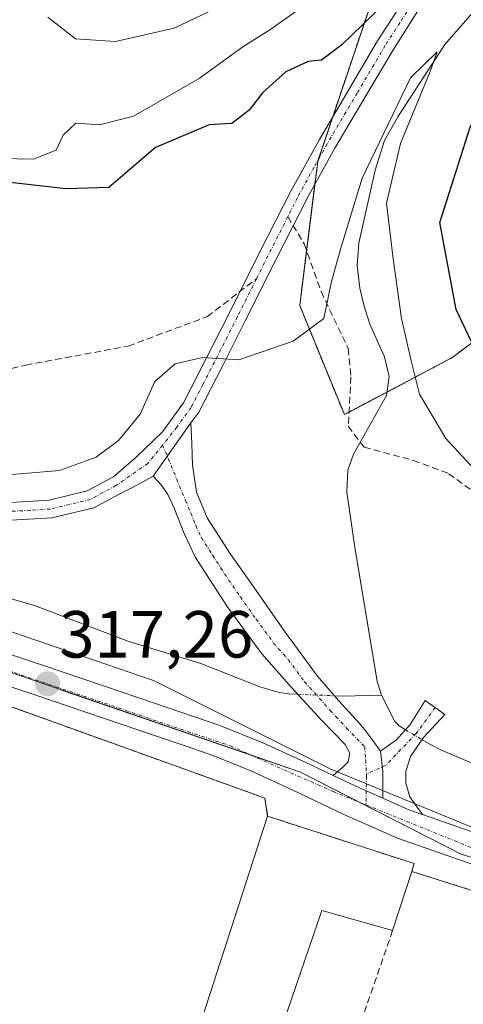
# Model space of a CAD drawing. Units: metres. Extents: x 577158 to 580614, y 4691846 to 4694198.
# Drawn here: x 578247 to 578314, y 4692202 to 4692350 of the extents above; entities that cross this region are included whole.
import ezdxf
from ezdxf.enums import TextEntityAlignment as Align

# ---------------------------------------------------------------- set-up
doc = ezdxf.new("R2010")
doc.units = ezdxf.units.M
doc.header["$MEASUREMENT"] = 0
for name, pattern in [('TRAZO_Y_PUNTO', [1, 0.5, -0.25, 0, -0.25]), ('TRAZOS', [0.75, 0.5, -0.25]), ('TRAZOSX2', [1.5, 1, -0.5])]:
    doc.linetypes.add(name, pattern=pattern)
for name, color, linetype, lineweight in [('Agrupación de edificios', 2, 'TRAZOSX2', 0), ('Agrupación de edificios CxS', 19, 'Continuous', 0), ('Arbolado forestal', 92, 'TRAZOS', 0), ('Arbolado forestal CxS', 92, 'Continuous', 0), ('Camino', 19, 'Continuous', 0), ('Camino Cxs', 19, 'Continuous', 0), ('Camino eje', 39, 'TRAZO_Y_PUNTO', 13), ('Carátula', 7, 'Continuous', 5), ('Corriente natural lineal', 142, 'Continuous', 13), ('Corriente natural lineal oculto', 19, 'TRAZO_Y_PUNTO', 13), ('Curva de nivel maestra', 36, 'Continuous', 30), ('Curva de nivel normal', 36, 'Continuous', 0), ('Edificación industrial', 135, 'Continuous', 13), ('Edificación industrial Cxs', 135, 'Continuous', 13), ('Espacio natural protegido', 2, 'Continuous', 13), ('Espacio natural protegido CxS', 2, 'Continuous', 0), ('Muro lineal', 1, 'TRAZOSX2', 13), ('Núcleo urbano', 19, 'Continuous', 0), ('Núcleo urbano CxS', 19, 'Continuous', 0), ('Pista pavimentada', 135, 'Continuous', 13), ('Pista pavimentada Cxs', 135, 'Continuous', 0), ('Pista pavimentada eje', 135, 'TRAZO_Y_PUNTO', 0), ('Punto de cota en terreno', 7, 'Continuous', 0), ('Rótulo de punto de cota en terreno', 19, 'Continuous', 0), ('Senda', 19, 'TRAZOSX2', 0), ('Suelo desnudo', 252, 'Continuous', 0), ('Suelo desnudo CxS', 43, 'Continuous', 0), ('Valla', 19, 'TRAZOS', 0)]:
    doc.layers.add(name, color=color, linetype=linetype, lineweight=lineweight)
doc.styles.add('Arial', font='txt', dxfattribs={"height": 0.2})

# ---------------------------------------------------------------- blocks, each defined once
blk = doc.blocks.new('*U163')
at = {"layer": 'Suelo desnudo CxS', "color": 43, "linetype": 'Continuous', "lineweight": 0}
for points in [[(578703.74, 4692190.63, 307.73), (578687.01, 4692179.47, 307.53), (578647.19, 4692176.28, 308.07), (578597.81, 4692164.33, 308.69), (578574.07, 4692153.02, 309.75), (578570.7, 4692132.61, 309.29), (578499.3, 4692134.89, 310.65), (578486.01, 4692136.8, 310.69), (578497.87, 4692174.16, 310.64), (578432.49, 4692187.18, 312.27), (578411.2, 4692193.86, 312.86), (578313.6, 4692224.5, 315.55), (578289.43, 4692236.83, 316.22), (578253.83, 4692249.07, 317.12), (578252.77, 4692249.44, 317.14), (578214.78, 4692262.51, 318.62), (578154.16, 4692286.59, 320.56)], [(578299.8, 4692351.65, 325.65), (578292.04, 4692328.6, 321.87), (578289.33, 4692306.94, 320.4), (578296.04, 4692290.56, 318.18), (578312.37, 4692299.18, 322.64), (578330.49, 4692312.92, 338.33), (578342.39, 4692320.81, 342.19), (578352.56, 4692318.74, 346.05), (578362.17, 4692316.79, 348.74), (578379.01, 4692301.62, 343.65), (578405.44, 4692301.62, 346.59), (578410.73, 4692315.22, 354.08), (578408.46, 4692326.56, 357.13), (578403.93, 4692339.4, 355.3), (578419.98, 4692344.75, 358.28), (578422.96, 4692339.26, 359.91), (578430.94, 4692332.61, 360.03), (578438.25, 4692331.28, 360.61), (578438.25, 4692339.92, 360.98), (578446.23, 4692351.89, 364.1)]]:
    blk.add_polyline3d(points, dxfattribs=at)
blk = doc.blocks.new('5PATER')
at = {"layer": 'Carátula', "linetype": 'Continuous', "lineweight": 5}
h = blk.add_hatch(color=250, dxfattribs=at)
edge = h.paths.add_edge_path()
edge.add_ellipse((0, 0.01), major_axis=(-1.33, -1.34), ratio=0.999422, start_angle=0, end_angle=360)

msp = doc.modelspace()

# ---------------------------------------------------------------- linework, layer by layer
at = {"layer": 'Agrupación de edificios', "color": 2, "linetype": 'TRAZOSX2', "lineweight": 0}
for points in [[(578228.87, 4692252.81, 318), (578278.01, 4692235.12, 316.06), (578284.1, 4692232.92, 316.16), (578284.5, 4692230.21, 316.08)], [(578284.5, 4692230.21, 316.08), (578306.55, 4692223.08, 315.82), (578306.17, 4692221.92, 315.84)], [(578306.17, 4692221.92, 315.84), (578323.78, 4692216.33, 315.33)]]:
    msp.add_polyline3d(points, dxfattribs=at)
at = {"layer": 'Agrupación de edificios CxS', "color": 19, "linetype": 'Continuous', "lineweight": 0}
msp.add_polyline3d([(578322.94, 4692149.21, 312.93), (578306.82, 4692154.33, 313.75), (578262.92, 4692168.66, 315.29), (578206.92, 4692186.48, 315.62), (578215.46, 4692209.8, 316.5), (578213.78, 4692210.37, 316.34), (578227.21, 4692251.13, 317.94), (578228, 4692250.87, 317.92), (578228.87, 4692252.81, 318), (578228.87, 4692252.81, 318), (578278.01, 4692235.12, 316.06), (578284.1, 4692232.92, 316.16), (578284.5, 4692230.21, 316.08), (578306.55, 4692223.08, 315.82), (578306.17, 4692221.92, 315.84), (578323.78, 4692216.33, 315.33)], dxfattribs=at)
at = {"layer": 'Arbolado forestal', "color": 92, "linetype": 'TRAZOS', "lineweight": 0}
for points in [[(578446.23, 4692351.89, 364.1), (578438.25, 4692339.92, 360.98), (578438.25, 4692331.28, 360.61), (578430.94, 4692332.61, 360.03), (578422.96, 4692339.26, 359.91), (578419.98, 4692344.75, 358.28), (578403.93, 4692339.4, 355.3), (578408.46, 4692326.56, 357.13), (578410.73, 4692315.22, 354.08), (578405.44, 4692301.62, 346.59), (578379.01, 4692301.63, 343.65), (578362.17, 4692316.79, 348.74), (578352.56, 4692318.74, 346.05), (578342.39, 4692320.81, 342.19), (578330.49, 4692312.92, 338.33), (578312.37, 4692299.18, 322.64), (578302.46, 4692293.95, 318.25), (578296.75, 4692290.94, 318.11)], [(578296.75, 4692290.94, 318.11), (578296.04, 4692290.56, 318.18), (578289.33, 4692306.94, 320.4), (578290.37, 4692315.23, 321.22), (578291.61, 4692325.16, 321.7), (578292.04, 4692328.6, 321.87), (578292.12, 4692328.84, 321.88), (578294.29, 4692335.3, 322.47), (578299.8, 4692351.65, 325.65)]]:
    msp.add_polyline3d(points, dxfattribs=at)
at = {"layer": 'Arbolado forestal CxS', "color": 92, "linetype": 'Continuous', "lineweight": 0}
msp.add_polyline3d([(578446.23, 4692351.89, 364.1), (578438.25, 4692339.92, 360.98), (578438.25, 4692331.28, 360.61), (578430.94, 4692332.61, 360.03), (578422.96, 4692339.26, 359.91), (578419.98, 4692344.75, 358.28), (578403.93, 4692339.4, 355.3), (578408.46, 4692326.56, 357.13), (578410.73, 4692315.22, 354.08), (578405.44, 4692301.62, 346.59), (578379.01, 4692301.62, 343.65), (578362.17, 4692316.79, 348.74), (578352.56, 4692318.74, 346.05), (578342.39, 4692320.81, 342.19), (578330.49, 4692312.92, 338.33), (578312.37, 4692299.18, 322.64), (578296.04, 4692290.56, 318.18), (578289.33, 4692306.94, 320.4), (578292.04, 4692328.6, 321.87), (578299.8, 4692351.65, 325.65)], dxfattribs=at)
at = {"layer": 'Camino', "color": 19, "linetype": 'Continuous', "lineweight": 0}
for points in [[(578245.87, 4692277.35, 319.2), (578251.65, 4692277.69, 319.08), (578257.39, 4692279.08, 319.05), (578261.33, 4692281.22, 319.13), (578264.75, 4692284.14, 319.17), (578268.69, 4692287.99, 319.21), (578271.85, 4692292.33, 319.32), (578275.33, 4692299.07, 319.94), (578278.76, 4692305.83, 320.52), (578283.35, 4692314.99, 321.18), (578287.98, 4692324.14, 321.68), (578292.29, 4692331.91, 322.07), (578296.81, 4692339.56, 322.8), (578301.04, 4692346.7, 323.53), (578305.52, 4692353.7, 324.51)], [(578307.71, 4692352.16, 323.33), (578303.32, 4692345.29, 322.72), (578299.12, 4692338.2, 322.57), (578294.62, 4692330.58, 321.9), (578290.71, 4692323.54, 321.64), (578285.74, 4692313.79, 321.11), (578281.15, 4692304.63, 320.51), (578277.71, 4692297.85, 319.84), (578274.14, 4692290.92, 319.23), (578272.98, 4692289.33, 319.12)], [(578267.32, 4692281.31, 318.92), (578272.98, 4692289.33, 319.12)], [(578267.32, 4692281.31, 318.92), (578272.98, 4692289.33, 319.12)], [(578272.98, 4692289.33, 319.12), (578273.09, 4692286.16, 318.97), (578273.19, 4692282.98, 318.86), (578273.81, 4692278.89, 318.71), (578275.43, 4692275.05, 318.55), (578278.84, 4692269.74, 318.22), (578282.41, 4692264.62, 317.75), (578287.13, 4692257.87, 317.17), (578292.01, 4692251.24, 316.82), (578295.14, 4692247.62, 316.61), (578298.35, 4692244.07, 316.24), (578299.1, 4692243.17, 316.17), (578300.31, 4692241.57, 316.09), (578301.48, 4692239.99, 316.11)], [(578267.32, 4692281.31, 318.92), (578264.31, 4692279.67, 318.95), (578262.07, 4692278.57, 318.92), (578258.36, 4692276.56, 318.91), (578252.05, 4692275.04, 319.04), (578245.93, 4692274.67, 319.11), (578240.78, 4692274.72, 319.17), (578235.61, 4692275.14, 319.31), (578230.99, 4692275.94, 319.37), (578226.56, 4692276.76, 319.08), (578221.04, 4692277.51, 318.64), (578215.74, 4692277.92, 318.42), (578214.39, 4692277.74, 318.42), (578213.1, 4692277.08, 318.43), (578211.69, 4692275.93, 318.45), (578210.29, 4692274.53, 318.47), (578207.44, 4692271.49, 318.61), (578206.91, 4692269.51, 318.74), (578206.37, 4692267.53, 318.82)], [(578294.34, 4692236.34, 316.11), (578295.85, 4692237.61, 316.09), (578296.62, 4692238.38, 316.09), (578296.85, 4692239.7, 316.17), (578296.17, 4692241, 316.27), (578292.65, 4692244.58, 316.64), (578288.1, 4692249.56, 316.8), (578283.63, 4692254.63, 317.07), (578278.4, 4692261.72, 317.65), (578273.64, 4692269.1, 318.35), (578271.98, 4692272.68, 318.55), (578270.48, 4692276.42, 318.7), (578269.49, 4692278.56, 318.79), (578268.54, 4692279.93, 318.86), (578267.32, 4692281.31, 318.92)], [(578301.48, 4692239.99, 316.11), (578303.88, 4692241.69, 316.2), (578305.92, 4692243.97, 316.42), (578308.2, 4692247.59, 316.55), (578311.15, 4692245.48, 316.11), (578307.95, 4692242.02, 316.23), (578305.98, 4692239.17, 316.3), (578305.28, 4692236.94, 316.15), (578305.27, 4692235.19, 316.02), (578305.9, 4692233.13, 315.89), (578306.86, 4692231.79, 315.86), (578307.8, 4692230.45, 315.81)], [(578301.82, 4692232.91, 315.88), (578301.83, 4692237, 316.09), (578301.48, 4692239.99, 316.11)], [(578301.82, 4692232.91, 315.88), (578301.83, 4692237, 316.09), (578301.48, 4692239.99, 316.11)], [(578301.82, 4692232.91, 315.88), (578297.89, 4692234.65, 316.01), (578294.34, 4692236.34, 316.11)], [(578307.8, 4692230.45, 315.81), (578305.74, 4692231.17, 315.84), (578301.82, 4692232.91, 315.88)]]:
    msp.add_polyline3d(points, dxfattribs=at)
at = {"layer": 'Camino Cxs', "color": 19, "linetype": 'Continuous', "lineweight": 0}
for points in [[(578245.87, 4692277.35, 319.2), (578251.65, 4692277.69, 319.08), (578257.39, 4692279.08, 319.05), (578261.33, 4692281.22, 319.13), (578264.75, 4692284.14, 319.17), (578268.69, 4692287.99, 319.21), (578271.85, 4692292.33, 319.32), (578275.33, 4692299.07, 319.94), (578278.76, 4692305.83, 320.52), (578283.35, 4692314.99, 321.18), (578287.98, 4692324.14, 321.68), (578292.29, 4692331.91, 322.07), (578296.81, 4692339.56, 322.8), (578301.04, 4692346.7, 323.53), (578305.52, 4692353.7, 324.51)], [(578307.71, 4692352.16, 323.33), (578303.32, 4692345.29, 322.72), (578299.12, 4692338.2, 322.57), (578294.62, 4692330.58, 321.9), (578290.71, 4692323.54, 321.64), (578285.74, 4692313.79, 321.11), (578281.15, 4692304.63, 320.51), (578277.71, 4692297.85, 319.84), (578274.14, 4692290.92, 319.23), (578272.98, 4692289.33, 319.12), (578267.32, 4692281.31, 318.92), (578264.31, 4692279.67, 318.95), (578262.07, 4692278.57, 318.92), (578258.36, 4692276.56, 318.91), (578252.05, 4692275.04, 319.04), (578245.93, 4692274.67, 319.11)]]:
    msp.add_polyline3d(points, dxfattribs=at)
for points in [[(578301.48, 4692239.99, 316.11), (578301.83, 4692237, 316.09), (578301.82, 4692232.91, 315.88), (578297.89, 4692234.65, 316.01), (578294.34, 4692236.34, 316.11), (578295.85, 4692237.61, 316.09), (578296.62, 4692238.38, 316.09), (578296.85, 4692239.7, 316.17), (578296.17, 4692241, 316.27), (578292.65, 4692244.58, 316.64), (578288.1, 4692249.56, 316.8), (578283.63, 4692254.63, 317.07), (578278.4, 4692261.72, 317.65), (578273.64, 4692269.1, 318.35), (578271.98, 4692272.68, 318.55), (578270.48, 4692276.42, 318.7), (578269.49, 4692278.56, 318.79), (578268.54, 4692279.93, 318.86), (578267.32, 4692281.31, 318.92), (578272.98, 4692289.33, 319.12), (578273.09, 4692286.16, 318.97), (578273.19, 4692282.98, 318.86), (578273.81, 4692278.89, 318.71), (578275.43, 4692275.05, 318.55), (578278.84, 4692269.74, 318.22), (578282.41, 4692264.62, 317.75), (578287.13, 4692257.87, 317.17), (578292.01, 4692251.24, 316.82), (578295.14, 4692247.62, 316.61), (578298.35, 4692244.07, 316.24), (578299.1, 4692243.17, 316.17), (578300.31, 4692241.57, 316.09), (578301.48, 4692239.99, 316.11)], [(578307.8, 4692230.45, 315.81), (578305.74, 4692231.17, 315.84), (578301.82, 4692232.91, 315.88), (578301.83, 4692237, 316.09), (578301.48, 4692239.99, 316.11), (578303.88, 4692241.69, 316.2), (578305.92, 4692243.97, 316.42), (578308.2, 4692247.59, 316.55), (578311.15, 4692245.48, 316.11), (578307.95, 4692242.02, 316.23), (578305.98, 4692239.17, 316.3), (578305.28, 4692236.94, 316.15), (578305.27, 4692235.19, 316.02), (578305.9, 4692233.13, 315.89), (578306.86, 4692231.79, 315.86), (578307.8, 4692230.45, 315.81)]]:
    msp.add_polyline3d(points, close=True, dxfattribs=at)
at = {"layer": 'Camino eje', "color": 39, "linetype": 'TRAZO_Y_PUNTO', "lineweight": 13}
for points in [[(578306.62, 4692352.93, 323.96), (578304.38, 4692349.43, 323.67), (578302.18, 4692346, 323.17), (578297.97, 4692338.88, 322.68), (578293.46, 4692331.25, 322), (578291.5, 4692327.73, 321.86), (578289.35, 4692323.84, 321.66), (578289.01, 4692323.18, 321.63), (578288.01, 4692321.23, 321.56), (578287.54, 4692320.3, 321.52)], [(578287.54, 4692320.3, 321.52), (578284.55, 4692314.39, 321.15), (578282.83, 4692310.96, 320.92)], [(578282.83, 4692310.96, 320.92), (578279.96, 4692305.23, 320.51), (578276.52, 4692298.46, 319.89), (578274.78, 4692295.09, 319.59), (578273, 4692291.63, 319.28), (578270.84, 4692288.66, 319.13), (578268.72, 4692285.97, 319.1)], [(578268.72, 4692285.97, 319.1), (578266.48, 4692283.21, 318.99), (578261.7, 4692279.9, 319.02), (578259.73, 4692278.83, 318.97), (578257.88, 4692277.82, 318.94), (578254.72, 4692277.06, 318.99), (578251.85, 4692276.37, 319.07), (578248.79, 4692276.18, 319.12), (578245.9, 4692276.01, 319.15)], [(578268.72, 4692285.97, 319.1), (578272.15, 4692277.66, 318.7), (578272.96, 4692275.74, 318.62), (578273.71, 4692273.87, 318.54), (578274.54, 4692272.08, 318.44), (578276.24, 4692269.42, 318.21), (578278.62, 4692265.73, 317.94), (578280.41, 4692263.17, 317.68), (578282.77, 4692259.8, 317.37), (578285.38, 4692256.25, 317.11), (578287.62, 4692253.72, 316.96), (578290.06, 4692250.4, 316.8), (578292.33, 4692247.91, 316.65), (578293.9, 4692246.1, 316.61), (578294.78, 4692245.21, 316.56), (578296.38, 4692243.43, 316.43), (578299.1, 4692240.66, 316.15), (578299.25, 4692238.64, 316.14), (578299.36, 4692236.54, 316.06)], [(578309.68, 4692246.54, 316.36), (578306.86, 4692242.62, 316.39), (578303.76, 4692239.46, 316.22), (578302.35, 4692237.88, 316.16), (578299.36, 4692236.54, 316.06)], [(578299.36, 4692236.54, 316.06), (578299.37, 4692236.24, 316.05), (578299.29, 4692231.91, 315.96)]]:
    msp.add_polyline3d(points, dxfattribs=at)
at = {"layer": 'Corriente natural lineal', "color": 142, "linetype": 'Continuous', "lineweight": 13}
for points in [[(578325.72, 4692362.88, 321.65), (578311.15, 4692346.15, 320.34), (578304.08, 4692335.32, 320.57), (578302.06, 4692331.75, 319.68), (578300.66, 4692327.3, 319.37), (578298.22, 4692316.33, 319.04), (578297.96, 4692312.94, 318.69), (578298.35, 4692309.54, 318.58), (578299.01, 4692306.83, 318.59), (578299.88, 4692304.17, 318.5), (578302.06, 4692299.24, 318.22), (578302.8, 4692296.29, 318.39), (578302.38, 4692293.42, 318.21), (578297.43, 4692284.63, 317.79), (578296.55, 4692282.2, 317.59), (578296.43, 4692278.89, 317.41), (578297.64, 4692270.63, 316.99), (578300.97, 4692250.47, 315.93), (578301.64, 4692248.41, 315.6)], [(578211.54, 4692275.78, 318.45), (578213.69, 4692274.29, 318.47), (578237.1, 4692265.45, 318.45), (578249.58, 4692261.8, 318.11), (578263.47, 4692256.49, 317.7), (578274.47, 4692253.16, 317.24), (578283.31, 4692249.64, 316.96), (578286.25, 4692248.81, 316.83), (578287.67, 4692248.6, 316.78), (578289.03, 4692248.54, 316.74)], [(578294.55, 4692248.3, 316.63), (578295.71, 4692248.25, 316.62), (578301.64, 4692248.41, 315.6)], [(578305.23, 4692243.2, 316.33), (578304.26, 4692243.78, 316.22), (578303.62, 4692244.46, 316.13), (578301.64, 4692248.41, 315.6)], [(578307.73, 4692241.7, 316.25), (578308.87, 4692241.02, 316.08), (578310.67, 4692240.12, 315.83), (578336.17, 4692229.22, 314.91), (578353, 4692221.48, 314.58), (578363.31, 4692217.82, 314.17), (578392.18, 4692209.55, 313.9), (578406.06, 4692205.09, 313.77), (578410.52, 4692204.55, 313.61), (578415.02, 4692204.97, 313.6), (578423.4, 4692207.14, 313.17), (578432.49, 4692208.04, 312.97), (578450.6, 4692209.32, 312.69), (578457, 4692209.46, 312.58), (578463.4, 4692209.06, 312.44)]]:
    msp.add_polyline3d(points, dxfattribs=at)
at = {"layer": 'Corriente natural lineal oculto', "color": 19, "linetype": 'TRAZO_Y_PUNTO', "lineweight": 13}
for points in [[(578289.03, 4692248.54, 316.74), (578294.55, 4692248.3, 316.63)], [(578305.23, 4692243.2, 316.33), (578307.73, 4692241.7, 316.25)]]:
    msp.add_polyline3d(points, dxfattribs=at)
at = {"layer": 'Curva de nivel maestra', "color": 36, "linetype": 'Continuous', "lineweight": 30}
for points in [[(578305.08, 4692355.26, 325), (578295.68, 4692346.11, 325), (578292.59, 4692343.82, 325), (578290.58, 4692343.62, 325), (578287.22, 4692342.05, 325), (578283.74, 4692338.92, 325), (578281.75, 4692336.29, 325), (578279.1, 4692334.31, 325), (578275.72, 4692334.08, 325), (578267.63, 4692330.67, 325), (578260.61, 4692324.69, 325), (578254.21, 4692324.48, 325), (578243.94, 4692325.64, 325), (578235.84, 4692326.1, 325), (578230.83, 4692327.75, 325), (578227.33, 4692330.02, 325), (578222.91, 4692331.04, 325), (578217.69, 4692334.32, 325), (578216.18, 4692338.31, 325), (578215.88, 4692342.38, 325), (578214.28, 4692346.58, 325), (578214.34, 4692350.22, 325)], [(578464.28, 4692269.39, 325), (578450.31, 4692271.46, 325), (578445.39, 4692272.7, 325), (578443.2, 4692274.02, 325), (578440.08, 4692273.81, 325), (578434.12, 4692274.04, 325), (578426.52, 4692275.58, 325), (578421.95, 4692276.93, 325), (578413.82, 4692277.17, 325), (578406.46, 4692277.74, 325), (578397.66, 4692278.83, 325), (578382.92, 4692279.54, 325), (578370.17, 4692280.74, 325), (578361.66, 4692280.82, 325), (578351, 4692282.03, 325), (578331.03, 4692286.46, 325), (578321.85, 4692290.64, 325), (578318.37, 4692294.72, 325), (578312.87, 4692306.37, 325), (578310.41, 4692319.43, 325), (578314.97, 4692333.73, 325), (578322.34, 4692346.98, 325), (578326.7, 4692352.04, 325)]]:
    msp.add_polyline3d(points, dxfattribs=at)
at = {"layer": 'Curva de nivel normal', "color": 36, "linetype": 'Continuous', "lineweight": 0}
for points in [[(578223.09, 4692352.11, 330), (578222.83, 4692349.51, 330), (578224.15, 4692346.16, 330), (578226.04, 4692339.71, 330), (578228.45, 4692334.89, 330), (578232.42, 4692330.81, 330), (578235.76, 4692328.85, 330), (578239.53, 4692328.49, 330), (578244.38, 4692329.04, 330), (578249.31, 4692328.96, 330), (578252.71, 4692330.27, 330), (578253.78, 4692332.53, 330), (578255.67, 4692334.33, 330), (578259.23, 4692334.08, 330), (578264.36, 4692335.41, 330), (578274.19, 4692341.04, 330), (578280.79, 4692345.82, 330), (578284.86, 4692348.37, 330), (578289.12, 4692351.38, 330)], [(578279.63, 4692353.02, 335), (578270.46, 4692348.6, 335), (578261.63, 4692346.6, 335), (578255.62, 4692347.02, 335), (578251.44, 4692350.28, 335)], [(578238.87, 4692280.93, 320), (578253.2, 4692282.14, 320), (578258.73, 4692284.16, 320), (578262.08, 4692286.64, 320), (578265.35, 4692290.63, 320), (578267.56, 4692295.55, 320), (578270.61, 4692298.19, 320), (578274.73, 4692299.14, 320), (578280.18, 4692298.78, 320), (578288.34, 4692301.58, 320), (578292.94, 4692305, 320), (578294.08, 4692310.37, 320), (578295.47, 4692315.43, 320), (578298.73, 4692326.07, 320), (578305.97, 4692341.17, 320), (578309.98, 4692345.07, 320), (578308.93, 4692342.12, 320), (578304.5, 4692331.31, 320), (578302.4, 4692322.31, 320), (578303.37, 4692313.98, 320), (578304.62, 4692304.98, 320), (578306.08, 4692298.65, 320), (578307.33, 4692293.65, 320), (578311.3, 4692286.95, 320), (578316.2, 4692281.66, 320)]]:
    msp.add_polyline3d(points, dxfattribs=at)
at = {"layer": 'Edificación industrial', "color": 135, "linetype": 'Continuous', "lineweight": 13}
for points in [[(578268.17, 4692179.71, 320.21), (578284.5, 4692230.21, 318.94)], [(578284.5, 4692230.21, 318.94), (578306.55, 4692223.08, 317.95), (578306.17, 4692221.92, 320.69)], [(578306.17, 4692221.92, 320.69), (578303.3, 4692213.04, 317.79)], [(578303.3, 4692213.04, 317.79), (578292.68, 4692216.03, 321.09), (578279.03, 4692176.21, 318.74)]]:
    msp.add_polyline3d(points, dxfattribs=at)
at = {"layer": 'Edificación industrial Cxs', "color": 135, "linetype": 'Continuous', "lineweight": 13}
msp.add_polyline3d([(578306.17, 4692221.92, 320.69), (578303.3, 4692213.04, 317.79), (578292.68, 4692216.03, 321.09), (578279.03, 4692176.21, 318.74), (578268.17, 4692179.71, 320.21), (578284.5, 4692230.21, 318.94), (578306.55, 4692223.08, 317.95), (578306.17, 4692221.92, 320.69)], close=True, dxfattribs=at)
at = {"layer": 'Espacio natural protegido', "color": 2, "linetype": 'Continuous', "lineweight": 13}
msp.add_polyline3d([(578721.68, 4692242.95, 309.73), (578690.4, 4692222.64, 309.44), (578668.68, 4692209.97, 309.55), (578649.2, 4692201.66, 309.44), (578623.66, 4692197.58, 309.71), (578582.61, 4692191.74, 310.3), (578539.89, 4692187.65, 310.58), (578498.66, 4692185.36, 311), (578458.92, 4692185.9, 311.7), (578429.03, 4692192.17, 312.44), (578396.55, 4692201.72, 313.42), (578358.79, 4692214.36, 314.19), (578317.85, 4692227.46, 315.55), (578294.02, 4692237.26, 316.12), (578267.34, 4692250.58, 316.99), (578235.73, 4692261.4, 318.28), (578205.15, 4692270.72, 318.71), (578191.96, 4692275.74, 319.82), (578173.01, 4692282.94, 320.53), (578148.92, 4692293.37, 320.99)], dxfattribs=at)
at = {"layer": 'Espacio natural protegido CxS', "color": 2, "linetype": 'Continuous', "lineweight": 0}
msp.add_polyline3d([(578721.68, 4692242.95, 309.73), (578690.4, 4692222.64, 309.44), (578668.68, 4692209.97, 309.55), (578649.2, 4692201.66, 309.44), (578623.66, 4692197.58, 309.71), (578582.61, 4692191.74, 310.3), (578539.89, 4692187.65, 310.58), (578498.66, 4692185.36, 311), (578458.92, 4692185.9, 311.7), (578429.03, 4692192.17, 312.44), (578396.55, 4692201.72, 313.42), (578358.79, 4692214.36, 314.19), (578317.85, 4692227.46, 315.55), (578294.02, 4692237.26, 316.12), (578267.34, 4692250.58, 316.99), (578235.73, 4692261.4, 318.28), (578205.15, 4692270.72, 318.71), (578191.96, 4692275.74, 319.82), (578173.01, 4692282.94, 320.53), (578148.92, 4692293.37, 320.99)], dxfattribs=at)
msp.add_polyline3d([(578721.68, 4692242.95, 309.73), (578690.4, 4692222.64, 309.44), (578668.68, 4692209.97, 309.55), (578649.2, 4692201.66, 309.44), (578623.66, 4692197.58, 309.71), (578582.61, 4692191.74, 310.3), (578539.89, 4692187.65, 310.58), (578498.66, 4692185.36, 311), (578458.92, 4692185.9, 311.7), (578429.03, 4692192.17, 312.44), (578396.55, 4692201.72, 313.42), (578358.79, 4692214.36, 314.19), (578317.85, 4692227.46, 315.55), (578294.02, 4692237.26, 316.12), (578267.34, 4692250.58, 316.99), (578235.73, 4692261.4, 318.28), (578205.15, 4692270.72, 318.71), (578191.96, 4692275.74, 319.82), (578173.01, 4692282.94, 320.53), (578148.92, 4692293.37, 320.99)], dxfattribs=at)
at = {"layer": 'Muro lineal', "color": 1, "linetype": 'TRAZOSX2', "lineweight": 13}
msp.add_polyline3d([(578303.3, 4692213.04, 317.79), (578289.33, 4692172.58, 316.23), (578279.03, 4692176.21, 318.74)], dxfattribs=at)
at = {"layer": 'Núcleo urbano', "color": 19, "linetype": 'Continuous', "lineweight": 0}
msp.add_polyline3d([(578486.01, 4692136.8, 310.69), (578486.36, 4692137.93, 310.67), (578497.27, 4692172.27, 310.7), (578497.87, 4692174.16, 310.64), (578432.52, 4692187.17, 312.27), (578432.49, 4692187.18, 312.27), (578411.2, 4692193.86, 312.86), (578346.42, 4692214.2, 314.51), (578313.6, 4692224.5, 315.55), (578298.27, 4692232.32, 315.98), (578289.43, 4692236.83, 316.22), (578282.07, 4692239.36, 316.32), (578253.83, 4692249.08, 317.12), (578252.77, 4692249.44, 317.14), (578215.17, 4692262.38, 318.61), (578214.78, 4692262.51, 318.62)], dxfattribs=at)
at = {"layer": 'Núcleo urbano CxS', "color": 19, "linetype": 'Continuous', "lineweight": 0}
msp.add_polyline3d([(578318.86, 4692145.72, 312.85), (578303.91, 4692142.67, 312.99), (578297.41, 4692141.34, 313.07), (578238.73, 4692108.7, 313.07), (578223.44, 4692100.2, 312.79), (578190.61, 4692126.46, 313.77), (578174, 4692138.35, 314.44), (578173.35, 4692138.82, 314.46), (578173.38, 4692138.91, 314.46), (578214.19, 4692260.76, 318.65), (578214.78, 4692262.51, 318.62), (578252.77, 4692249.44, 317.14), (578253.83, 4692249.07, 317.12), (578289.43, 4692236.83, 316.22), (578313.6, 4692224.5, 315.55), (578411.2, 4692193.86, 312.86)], dxfattribs=at)
at = {"layer": 'Pista pavimentada', "color": 135, "linetype": 'Continuous', "lineweight": 13}
for points in [[(578206.37, 4692267.53, 318.82), (578218.53, 4692263.47, 318.49), (578234.6, 4692258.22, 317.91), (578250.68, 4692252.91, 317.23), (578260.13, 4692249.7, 317.02), (578269.57, 4692246.5, 316.62), (578277.33, 4692243.84, 316.45), (578283.78, 4692241.23, 316.34), (578290.13, 4692238.33, 316.19), (578294.34, 4692236.34, 316.11)], [(578344.78, 4692213.11, 314.52), (578331.14, 4692217.44, 314.94), (578304.05, 4692226.9, 315.86), (578295.98, 4692230.48, 316.08), (578288.19, 4692234.18, 316.25), (578281.97, 4692237.01, 316.27), (578277.15, 4692238.96, 316.35), (578276.37, 4692239.28, 316.36), (578275.72, 4692239.54, 316.38), (578271.96, 4692240.83, 316.5), (578268.1, 4692242.16, 316.53), (578249.22, 4692248.56, 317.23), (578233.17, 4692253.87, 317.93), (578224.74, 4692256.62, 318.21)], [(578301.82, 4692232.91, 315.88), (578297.89, 4692234.65, 316.01), (578294.34, 4692236.34, 316.11)], [(578307.8, 4692230.45, 315.81), (578305.74, 4692231.17, 315.84), (578301.82, 4692232.91, 315.88)], [(578307.8, 4692230.45, 315.81), (578332.59, 4692221.79, 314.97), (578359.69, 4692213.18, 314.15), (578379.26, 4692206.97, 313.8), (578398.86, 4692200.83, 313.4), (578421.67, 4692193.85, 312.62), (578444.68, 4692187.58, 311.93), (578464.79, 4692183.15, 311.35), (578468.73, 4692182.4, 311.28)]]:
    msp.add_polyline3d(points, dxfattribs=at)
at = {"layer": 'Pista pavimentada Cxs', "color": 135, "linetype": 'Continuous', "lineweight": 0}
for points in [[(578146.69, 4692293.06, 320.86), (578156.42, 4692288.27, 320.53), (578164.56, 4692284.44, 320.36), (578172.77, 4692280.71, 320.24), (578182.08, 4692276.54, 319.82), (578191.45, 4692272.75, 319.33), (578198.03, 4692270.44, 319.1), (578204.91, 4692268.02, 318.86), (578206.37, 4692267.53, 318.82), (578218.53, 4692263.47, 318.49), (578234.6, 4692258.22, 317.91), (578250.68, 4692252.91, 317.23), (578260.13, 4692249.7, 317.02), (578269.57, 4692246.5, 316.62), (578277.33, 4692243.84, 316.45), (578283.78, 4692241.23, 316.34), (578290.13, 4692238.33, 316.19), (578294.34, 4692236.34, 316.11), (578297.89, 4692234.65, 316.01), (578301.82, 4692232.91, 315.88), (578305.74, 4692231.17, 315.84), (578307.8, 4692230.45, 315.81), (578332.59, 4692221.79, 314.97)], [(578331.14, 4692217.44, 314.94), (578304.05, 4692226.9, 315.86), (578295.98, 4692230.48, 316.08), (578288.19, 4692234.18, 316.25), (578281.97, 4692237.01, 316.27), (578277.15, 4692238.96, 316.35), (578276.37, 4692239.28, 316.36), (578275.72, 4692239.54, 316.38), (578271.96, 4692240.83, 316.5), (578268.1, 4692242.16, 316.53), (578249.22, 4692248.56, 317.23), (578233.17, 4692253.87, 317.93), (578224.74, 4692256.62, 318.21), (578217.09, 4692259.12, 318.55), (578216.11, 4692259.45, 318.58), (578214.04, 4692260.14, 318.65), (578203.54, 4692263.59, 318.9), (578202.21, 4692264.11, 318.92), (578189.83, 4692268.46, 319.35), (578180.28, 4692272.32, 319.66), (578170.88, 4692276.53, 319.93), (578166.18, 4692278.67, 320.11), (578150.26, 4692286.2, 320.64)]]:
    msp.add_polyline3d(points, dxfattribs=at)
at = {"layer": 'Pista pavimentada eje', "color": 135, "linetype": 'TRAZO_Y_PUNTO', "lineweight": 0}
for points in [[(578215.17, 4692262.38, 318.61), (578278.92, 4692240.76, 316.34), (578294.34, 4692233.91, 316.1), (578299.29, 4692231.91, 315.96)], [(578299.29, 4692231.91, 315.96), (578316.11, 4692225.1, 315.49), (578338.87, 4692218, 314.69), (578346.77, 4692215.34, 314.52)]]:
    msp.add_polyline3d(points, dxfattribs=at)
at = {"layer": 'Senda', "color": 19, "linetype": 'TRAZOSX2', "lineweight": 0}
for points in [[(578287.54, 4692320.3, 321.52), (578290.02, 4692316.21, 321.31), (578292.54, 4692309.07, 320.01), (578296.64, 4692300.47, 319.2), (578297.03, 4692296.23, 318.71), (578296.64, 4692288.83, 317.96), (578299.02, 4692285.65, 317.94), (578306.43, 4692283.67, 318.58), (578311.72, 4692281.68, 319.06), (578316.08, 4692278.51, 319.14), (578324.02, 4692273.61, 318.93), (578339.63, 4692267.66, 318.05), (578352.07, 4692264.88, 317.61), (578370.59, 4692258.66, 316.79), (578385.54, 4692255.75, 316.12), (578394.53, 4692253.64, 315.89), (578404.32, 4692251.92, 315.75), (578416.76, 4692249.67, 316.01), (578431.58, 4692245.96, 315.83), (578444.01, 4692243.85, 315.44), (578457.64, 4692240.41, 314.73), (578475.36, 4692234.32, 314.18)], [(578131.86, 4692298.71, 321.31), (578141.13, 4692297.67, 321.06), (578146.53, 4692296.72, 321.06), (578154.31, 4692294.82, 321.03), (578169.87, 4692287.36, 320.8), (578183.68, 4692281.8, 320.33), (578190.19, 4692279.1, 320.3), (578193.68, 4692278.78, 320.32), (578197.97, 4692279.58, 320.07), (578204, 4692283.39, 320.24), (578210.98, 4692287.36, 320.34), (578217.33, 4692290.21, 320.61), (578224.95, 4692292.28, 320.67), (578232.89, 4692294.34, 320.65), (578248.13, 4692297.99, 320.66), (578263.53, 4692300.85, 320.52), (578275.44, 4692305.29, 320.43), (578282.83, 4692310.96, 320.92)]]:
    msp.add_polyline3d(points, dxfattribs=at)
at = {"layer": 'Suelo desnudo', "color": 252, "linetype": 'Continuous', "lineweight": 0}
for points in [[(578446.23, 4692351.89, 364.1), (578438.25, 4692339.92, 360.98), (578438.25, 4692331.28, 360.61), (578430.94, 4692332.61, 360.03), (578422.96, 4692339.26, 359.91), (578419.98, 4692344.75, 358.28), (578403.93, 4692339.4, 355.3), (578408.46, 4692326.56, 357.13), (578410.73, 4692315.22, 354.08), (578405.44, 4692301.62, 346.59), (578379.01, 4692301.63, 343.65), (578362.17, 4692316.79, 348.74), (578352.56, 4692318.74, 346.05), (578342.39, 4692320.81, 342.19), (578330.49, 4692312.92, 338.33), (578312.37, 4692299.18, 322.64), (578302.46, 4692293.95, 318.25), (578296.75, 4692290.94, 318.11)], [(578296.75, 4692290.94, 318.11), (578296.04, 4692290.56, 318.18), (578289.33, 4692306.94, 320.4), (578290.37, 4692315.23, 321.22), (578291.61, 4692325.16, 321.7), (578292.04, 4692328.6, 321.87), (578292.12, 4692328.84, 321.88), (578294.29, 4692335.3, 322.47), (578299.8, 4692351.65, 325.65)], [(578486.01, 4692136.8, 310.69), (578486.36, 4692137.93, 310.67), (578497.27, 4692172.27, 310.7), (578497.87, 4692174.16, 310.64), (578432.52, 4692187.17, 312.27), (578432.49, 4692187.18, 312.27), (578411.2, 4692193.86, 312.86), (578346.42, 4692214.2, 314.51), (578313.6, 4692224.5, 315.55), (578298.27, 4692232.32, 315.98), (578289.43, 4692236.83, 316.22), (578282.07, 4692239.36, 316.32), (578253.83, 4692249.08, 317.12), (578252.77, 4692249.44, 317.14), (578215.17, 4692262.38, 318.61), (578214.78, 4692262.51, 318.62)]]:
    msp.add_polyline3d(points, dxfattribs=at)
at = {"layer": 'Valla', "color": 19, "linetype": 'TRAZOS', "lineweight": 0}
for points in [[(578284.5, 4692230.21, 318.94), (578284.1, 4692232.92, 316.68), (578278.01, 4692235.12, 316.2), (578228.87, 4692252.81, 318.1), (578228, 4692250.87, 319.35)], [(578306.17, 4692221.92, 320.69), (578323.78, 4692216.33, 319.9)]]:
    msp.add_polyline3d(points, dxfattribs=at)

# ---------------------------------------------------------------- block references
at = {"layer": 'Punto de cota en terreno', "linetype": 'Continuous', "lineweight": 0}
msp.add_blockref('5PATER', (578251.42, 4692250.09, 317.26), dxfattribs=at)
at = {"layer": 'Suelo desnudo CxS', "color": 43, "linetype": 'Continuous', "lineweight": 0}
msp.add_blockref('*U163', (0, 0), dxfattribs=at)

# ---------------------------------------------------------------- texts
at = {"layer": 'Rótulo de punto de cota en terreno', "color": 19, "linetype": 'Continuous', "lineweight": 0, "style": 'Arial'}
msp.add_text('317,26', height=7, dxfattribs=at).set_placement((578253.18, 4692251.85), align=Align.BOTTOM_LEFT)

doc.saveas('drawing.dxf')
